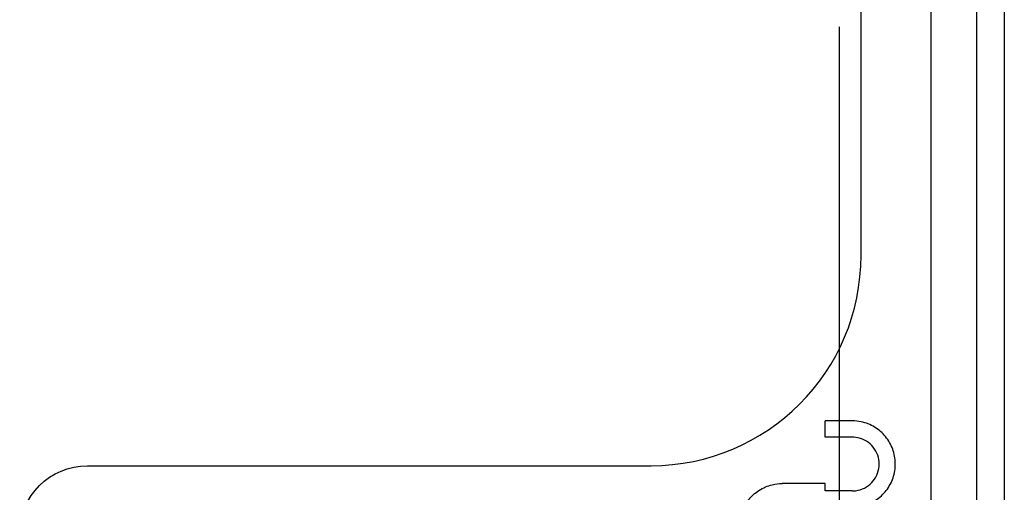
# Model space of a CAD drawing. Extents: x 0.3 to 16.7, y 0.3 to 10.7.
# Drawn here: x 4.4 to 5.3, y 7.1 to 7.5 of the extents above; entities that cross this region are included whole.
import ezdxf

# ---------------------------------------------------------------- set-up
doc = ezdxf.new("R2010")
doc.units = 0
doc.header["$MEASUREMENT"] = 0
doc.linetypes.add('DASHED', pattern=[0.75, 0.5, -0.25])
doc.layers.add('1_geom', color=7, linetype='Continuous')

msp = doc.modelspace()

# ---------------------------------------------------------------- linework, layer by layer
at = {"layer": '1_geom', "color": 3, "linetype": 'Continuous'}
for p, q in [((5.24138, 4.72066), (5.24138, 8.71629)), ((5.26573, 8.71565), (5.26573, 4.72129))]:
    msp.add_line(p, q, dxfattribs=at)
at = {"layer": '1_geom', "color": 52, "linetype": 'Continuous'}
for p, q in [((5.20055, 4.75647), (5.20055, 8.67733)), ((5.13806, 7.3169), (5.13806, 8.57735)), ((5.10619, 7.1552), (5.10619, 7.16959)), ((5.13019, 7.16959), (5.10619, 7.16959)), ((5.13019, 7.1552), (5.10619, 7.1552)), ((4.44838, 7.12972), (4.95088, 7.12972)), ((5.10619, 7.11382), (5.06779, 7.11382)), ((5.10619, 7.10722), (5.10619, 7.11382)), ((5.13019, 7.10722), (5.10619, 7.10722))]:
    msp.add_line(p, q, dxfattribs=at)
at = {"layer": '1_geom', "color": 3, "linetype": 'DASHED'}
msp.add_line((5.1188, 5.52041), (5.1188, 7.9138), dxfattribs=at)
at = {"layer": '1_geom', "color": 52, "linetype": 'Continuous'}
msp.add_arc((4.95088, 7.3169), 0.18718, 270, 360, dxfattribs=at)
at = {"layer": '1_geom', "color": 52, "linetype": 'Continuous', "extrusion": (0, 0, -1)}
msp.add_arc((-4.44838, 7.0694), 0.06032, 0, 90, dxfattribs=at)
at = {"layer": '1_geom', "color": 52, "linetype": 'Continuous'}
for points, knots in [([(5.13019, 7.09282), (5.1332, 7.09282), (5.13623, 7.09318), (5.13915, 7.09388), (5.14333, 7.09488), (5.14739, 7.09662), (5.151, 7.09895), (5.15461, 7.10127), (5.15787, 7.10426), (5.1605, 7.10764), (5.16314, 7.11104), (5.16523, 7.11493), (5.1666, 7.119), (5.16797, 7.12308), (5.16865, 7.12746), (5.16859, 7.13176), (5.16853, 7.13607), (5.16772, 7.14042), (5.16623, 7.14446), (5.16475, 7.1485), (5.16255, 7.15233), (5.15981, 7.15564), (5.15709, 7.15894), (5.15376, 7.16182), (5.1501, 7.16403), (5.14644, 7.16625), (5.14236, 7.16786), (5.13818, 7.16875), (5.13556, 7.16931), (5.13287, 7.16959), (5.13019, 7.16959)], [0, 0, 0, 0, 0.074981, 0.074981, 0.074981, 0.182219, 0.182219, 0.182219, 0.289405, 0.289405, 0.289405, 0.396692, 0.396692, 0.396692, 0.504259, 0.504259, 0.504259, 0.612012, 0.612012, 0.612012, 0.719546, 0.719546, 0.719546, 0.826572, 0.826572, 0.826572, 0.933297, 0.933297, 0.933297, 1, 1, 1, 1]), ([(5.13019, 7.10722), (5.13059, 7.10722), (5.131, 7.10723), (5.1314, 7.10725), (5.13408, 7.10739), (5.13678, 7.10799), (5.13927, 7.109), (5.14175, 7.11002), (5.1441, 7.11147), (5.14611, 7.11326), (5.14812, 7.11504), (5.14985, 7.11719), (5.15115, 7.11953), (5.15246, 7.12188), (5.15338, 7.12448), (5.15384, 7.12712), (5.1543, 7.12976), (5.15431, 7.13252), (5.15386, 7.13517), (5.15342, 7.13782), (5.15251, 7.14043), (5.15122, 7.14278), (5.14992, 7.14513), (5.1482, 7.1473), (5.14619, 7.14909), (5.14419, 7.15088), (5.14185, 7.15236), (5.13936, 7.15338), (5.13687, 7.15441), (5.13418, 7.15502), (5.1315, 7.15517), (5.13106, 7.15519), (5.13063, 7.1552), (5.13019, 7.1552)], [0, 0, 0, 0, 0.015949, 0.015949, 0.015949, 0.12327, 0.12327, 0.12327, 0.230591, 0.230591, 0.230591, 0.3379, 0.3379, 0.3379, 0.445208, 0.445208, 0.445208, 0.552577, 0.552577, 0.552577, 0.660098, 0.660098, 0.660098, 0.767769, 0.767769, 0.767769, 0.875406, 0.875406, 0.875406, 0.982771, 0.982771, 0.982771, 1, 1, 1, 1]), ([(5.02939, 7.07542), (5.02939, 7.07686), (5.02947, 7.0783), (5.02963, 7.07972), (5.03011, 7.08399), (5.03134, 7.08824), (5.03321, 7.09211), (5.03439, 7.09456), (5.03585, 7.0969), (5.03753, 7.09905), (5.04017, 7.10244), (5.04344, 7.10542), (5.04705, 7.10774), (5.05067, 7.11006), (5.05474, 7.11179), (5.05892, 7.11278), (5.06182, 7.11347), (5.06481, 7.11382), (5.06779, 7.11382)], [0, 0, 0, 0, 0.071424, 0.071424, 0.071424, 0.286316, 0.286316, 0.286316, 0.421462, 0.421462, 0.421462, 0.636382, 0.636382, 0.636382, 0.851299, 0.851299, 0.851299, 1, 1, 1, 1])]:
    msp.add_open_spline(points, degree=3, knots=knots, dxfattribs=at)

doc.saveas('drawing.dxf')
